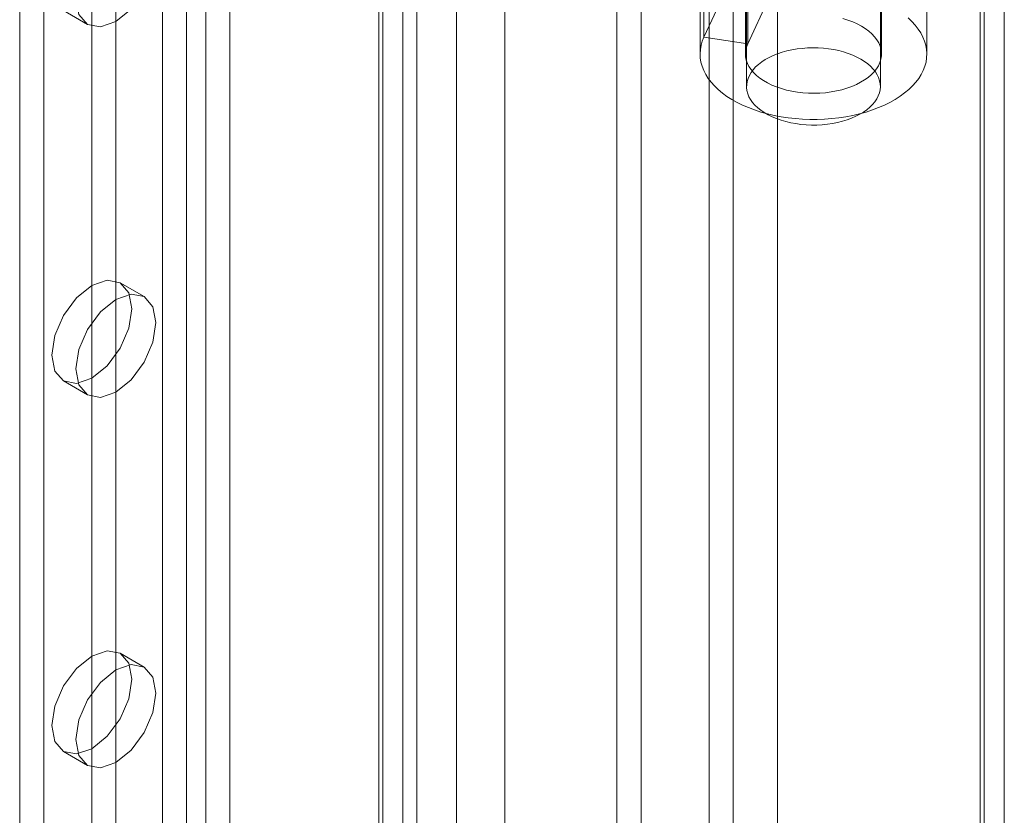
# Model space of a CAD drawing. Units: millimetres. Extents: x 59 to 4259, y 39 to 3009.
# Drawn here: x 2788 to 2810, y 846 to 864 of the extents above; entities that cross this region are included whole.
import ezdxf

# ---------------------------------------------------------------- set-up
doc = ezdxf.new("R2010")
doc.units = ezdxf.units.MM
doc.header["$LTSCALE"] = 2

msp = doc.modelspace()

# ---------------------------------------------------------------- linework, layer by layer
at = {"color": 7, "linetype": 'Continuous', "lineweight": 18}
for p, q in [((2809.789, 918.358), (2809.789, 431.758)), ((2809.259, 918.052), (2809.259, 431.452)), ((2809.347, 431.437), (2809.347, 917.822)), ((2809.259, 431.423), (2809.259, 917.591)), ((2809.789, 431.117), (2809.789, 917.285)), ((2804.785, 449.314), (2804.785, 915.967)), ((2804.785, 448.702), (2804.785, 915.355)), ((2801.78, 440.027), (2801.78, 913.621)), ((2801.249, 439.721), (2801.249, 913.315)), ((2797.714, 445.232), (2797.714, 911.885)), ((2798.774, 445.232), (2798.774, 911.885)), ((2791.228, 898.852), (2791.228, 441.589)), ((2792.712, 898.852), (2792.712, 441.589)), ((2791.758, 898.546), (2791.758, 441.283)), ((2792.182, 898.546), (2792.182, 441.283)), ((2796.531, 896.648), (2796.531, 439.385)), ((2796.001, 896.342), (2796.001, 439.079)), ((2788.081, 896.219), (2788.081, 440.589)), ((2796.088, 438.957), (2796.088, 896.219)), ((2796.838, 438.957), (2796.838, 896.219)), ((2788.611, 895.913), (2788.611, 440.283)), ((2796.001, 896.097), (2796.001, 438.834)), ((2796.531, 895.791), (2796.531, 438.528)), ((2804.107, 886.115), (2804.107, 862.538)), ((2807.057, 862.538), (2807.057, 886.115)), ((2789.672, 880.093), (2789.672, 798.643)), ((2790.202, 879.787), (2790.202, 798.337)), ((2803.167, 863.626), (2803.167, 870.362)), ((2804.133, 863.476), (2804.133, 870.213)), ((2803.082, 869.989), (2803.082, 863.252)), ((2804.082, 869.989), (2804.082, 863.252)), ((2807.082, 863.252), (2807.082, 869.989)), ((2808.082, 863.252), (2808.082, 869.989)), ((2803.814, 690.756), (2803.814, 866.312)), ((2803.284, 690.449), (2803.284, 866.006)), ((2803.62, 864.601), (2803.167, 863.626)), ((2804.586, 864.452), (2804.133, 863.476)), ((2789.047, 864.21), (2789.577, 863.904)), ((2804.133, 863.476), (2803.167, 863.626)), ((2790.827, 857.904), (2790.297, 858.21)), ((2789.047, 856.045), (2789.577, 855.738)), ((2790.827, 849.738), (2790.297, 850.044)), ((2789.047, 847.879), (2789.577, 847.573))]:
    msp.add_line(p, q, dxfattribs=at)
at = {"color": 7, "linetype": 'Continuous', "lineweight": 18, "flags": 128}
for points in [[(2790.202, 866.007), (2789.864, 865.734), (2789.577, 865.347), (2789.386, 864.906), (2789.318, 864.476), (2789.386, 864.124), (2789.577, 863.904), (2789.864, 863.848), (2790.202, 863.966), (2790.54, 864.239), (2790.827, 864.626), (2791.019, 865.067), (2791.086, 865.497), (2791.019, 865.848), (2790.827, 866.069), (2790.54, 866.125), (2790.202, 866.007)], [(2807.667, 864.048), (2807.752, 863.969), (2807.827, 863.887), (2807.893, 863.802), (2807.949, 863.716), (2807.996, 863.627), (2808.033, 863.536), (2808.059, 863.445), (2808.076, 863.353), (2808.082, 863.26), (2808.077, 863.167), (2808.063, 863.075), (2808.038, 862.983), (2808.003, 862.892), (2807.958, 862.803), (2807.903, 862.716), (2807.838, 862.631), (2807.765, 862.549), (2807.682, 862.469), (2807.59, 862.393), (2807.49, 862.32), (2807.383, 862.251), (2807.267, 862.186), (2807.145, 862.126), (2807.017, 862.07), (2806.882, 862.02), (2806.742, 861.974), (2806.598, 861.934), (2806.449, 861.899), (2806.296, 861.869), (2806.141, 861.846), (2805.983, 861.828), (2805.824, 861.816), (2805.663, 861.81), (2805.502, 861.81), (2805.342, 861.816), (2805.182, 861.828), (2805.025, 861.845), (2804.869, 861.869), (2804.717, 861.898), (2804.568, 861.933), (2804.423, 861.973), (2804.283, 862.019), (2804.148, 862.07), (2804.02, 862.125), (2803.897, 862.186), (2803.782, 862.25), (2803.674, 862.319), (2803.574, 862.392), (2803.483, 862.468), (2803.4, 862.548), (2803.326, 862.63), (2803.261, 862.715), (2803.206, 862.802), (2803.161, 862.891), (2803.126, 862.982), (2803.101, 863.074), (2803.086, 863.166), (2803.082, 863.259), (2803.088, 863.352), (2803.104, 863.444), (2803.13, 863.535), (2803.167, 863.626)], [(2806.23, 864.033), (2806.341, 863.999), (2806.447, 863.96), (2806.546, 863.915), (2806.639, 863.866), (2806.725, 863.813), (2806.802, 863.756), (2806.871, 863.695), (2806.93, 863.631), (2806.981, 863.565), (2807.021, 863.496), (2807.051, 863.426), (2807.071, 863.354), (2807.081, 863.282), (2807.08, 863.209), (2807.068, 863.137), (2807.046, 863.065), (2807.014, 862.995), (2806.972, 862.927), (2806.92, 862.861), (2806.858, 862.798), (2806.788, 862.737), (2806.709, 862.681), (2806.622, 862.628), (2806.528, 862.58), (2806.427, 862.537), (2806.32, 862.499), (2806.209, 862.466), (2806.092, 862.438), (2805.972, 862.416), (2805.85, 862.4), (2805.725, 862.39), (2805.6, 862.386), (2805.474, 862.389), (2805.349, 862.397), (2805.226, 862.411), (2805.105, 862.431), (2804.988, 862.457), (2804.874, 862.489), (2804.766, 862.526), (2804.663, 862.568), (2804.567, 862.614), (2804.478, 862.666), (2804.397, 862.721), (2804.324, 862.78), (2804.26, 862.843), (2804.205, 862.908), (2804.16, 862.976), (2804.125, 863.045), (2804.1, 863.117), (2804.086, 863.189), (2804.082, 863.261), (2804.088, 863.334), (2804.105, 863.406), (2804.133, 863.476)], [(2806.625, 863.14), (2806.704, 863.09), (2806.777, 863.037), (2806.842, 862.981), (2806.899, 862.921), (2806.947, 862.86), (2806.987, 862.796), (2807.018, 862.731), (2807.04, 862.664), (2807.053, 862.597), (2807.057, 862.529), (2807.051, 862.462), (2807.036, 862.395), (2807.011, 862.328), (2806.978, 862.263), (2806.936, 862.2), (2806.885, 862.139), (2806.826, 862.081), (2806.759, 862.025), (2806.685, 861.973), (2806.604, 861.924), (2806.516, 861.879), (2806.422, 861.838), (2806.324, 861.802), (2806.22, 861.77), (2806.112, 861.743), (2806.001, 861.721), (2805.888, 861.705), (2805.772, 861.693), (2805.655, 861.687), (2805.538, 861.687), (2805.421, 861.691), (2805.305, 861.701), (2805.191, 861.717), (2805.079, 861.737), (2804.97, 861.763), (2804.866, 861.793), (2804.765, 861.829), (2804.67, 861.868), (2804.581, 861.912), (2804.498, 861.96), (2804.422, 862.012), (2804.353, 862.066), (2804.292, 862.124), (2804.24, 862.185), (2804.195, 862.247), (2804.16, 862.312), (2804.133, 862.378), (2804.116, 862.445), (2804.107, 862.512), (2804.109, 862.58), (2804.119, 862.648), (2804.139, 862.714), (2804.168, 862.78), (2804.205, 862.844), (2804.252, 862.906), (2804.307, 862.966), (2804.37, 863.023), (2804.44, 863.077), (2804.518, 863.128), (2804.603, 863.175), (2804.694, 863.218), (2804.79, 863.256), (2804.891, 863.29), (2804.997, 863.32), (2805.107, 863.344), (2805.219, 863.363), (2805.334, 863.377), (2805.45, 863.386), (2805.567, 863.389), (2805.684, 863.387), (2805.801, 863.38), (2805.916, 863.367), (2806.029, 863.349), (2806.139, 863.326), (2806.246, 863.298), (2806.349, 863.265), (2806.446, 863.228), (2806.539, 863.186), (2806.625, 863.14)], [(2789.672, 856.107), (2790.01, 856.379), (2790.297, 856.766), (2790.489, 857.208), (2790.556, 857.637), (2790.489, 857.989), (2790.297, 858.21), (2790.01, 858.265), (2789.672, 858.148), (2789.334, 857.875), (2789.047, 857.488), (2788.855, 857.046), (2788.788, 856.617), (2788.855, 856.265), (2789.047, 856.045), (2789.334, 855.989), (2789.672, 856.107)], [(2790.202, 857.842), (2789.864, 857.569), (2789.577, 857.182), (2789.386, 856.74), (2789.318, 856.311), (2789.386, 855.959), (2789.577, 855.739), (2789.864, 855.683), (2790.202, 855.8), (2790.54, 856.073), (2790.827, 856.46), (2791.019, 856.902), (2791.086, 857.331), (2791.019, 857.683), (2790.827, 857.904), (2790.54, 857.959), (2790.202, 857.842)], [(2789.672, 847.941), (2790.01, 848.214), (2790.297, 848.601), (2790.489, 849.043), (2790.556, 849.472), (2790.489, 849.824), (2790.297, 850.044), (2790.01, 850.1), (2789.672, 849.982), (2789.334, 849.709), (2789.047, 849.323), (2788.855, 848.881), (2788.788, 848.452), (2788.855, 848.1), (2789.047, 847.879), (2789.334, 847.824), (2789.672, 847.941)], [(2790.202, 849.676), (2789.864, 849.403), (2789.577, 849.017), (2789.386, 848.575), (2789.318, 848.145), (2789.386, 847.794), (2789.577, 847.573), (2789.864, 847.517), (2790.202, 847.635), (2790.54, 847.908), (2790.827, 848.295), (2791.019, 848.736), (2791.086, 849.166), (2791.019, 849.518), (2790.827, 849.738), (2790.54, 849.794), (2790.202, 849.676)]]:
    msp.add_lwpolyline(points, dxfattribs=at)

doc.saveas('drawing.dxf')
